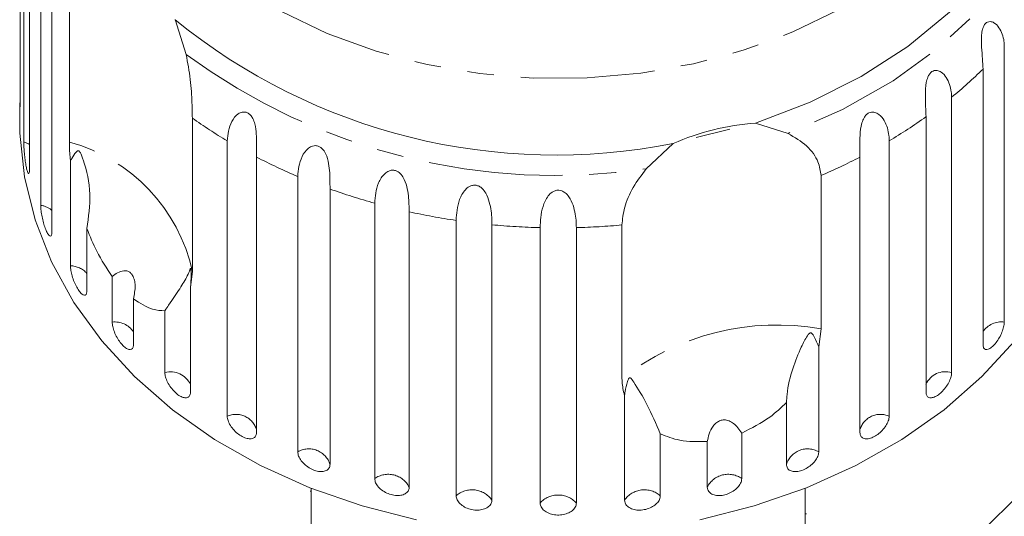
# Model space of a CAD drawing. Units: millimetres. Extents: x -172 to 768, y -76 to 346.
# Drawn here: x 569 to 615, y 290 to 313 of the extents above; entities that cross this region are included whole.
import ezdxf

# ---------------------------------------------------------------- set-up
doc = ezdxf.new("R2010")
doc.units = ezdxf.units.MM
doc.linetypes.add('PHANTOM', pattern=[12.7, 6.35, -1.27, 1.27, -1.27, 1.27, -1.27])

msp = doc.modelspace()

# ---------------------------------------------------------------- linework, layer by layer
at = {"color": 7, "linetype": 'Continuous', "lineweight": 15}
for p, q in [((568.687, 322.438), (568.687, 309.383)), ((568.866, 307.635), (568.866, 320.689)), ((569.135, 319.392), (569.135, 306.337)), ((569.669, 304.632), (569.669, 317.686)), ((570.199, 316.437), (570.199, 303.382)), ((571.023, 307.633), (571.023, 314.902)), ((576.032, 313.43), (576.554, 311.783)), ((615.295, 312.151), (615.295, 299.096)), ((614.287, 298.033), (614.287, 311.088)), ((612.8, 309.754), (612.8, 296.7)), ((568.672, 309.491), (568.672, 308.57)), ((576.848, 308.761), (576.848, 301.491)), ((611.587, 295.771), (611.587, 308.825)), ((602.304, 308.245), (600.71, 307.848)), ((603.511, 308.531), (605.056, 308.034)), ((578.498, 294.632), (578.498, 307.686)), ((598.335, 306.361), (599.612, 307.56)), ((609.846, 307.686), (609.846, 294.632)), ((579.886, 306.914), (579.886, 293.86)), ((608.459, 293.86), (608.459, 306.914)), ((571.075, 301.762), (571.075, 306.735)), ((581.838, 292.943), (581.838, 305.998)), ((606.615, 306.044), (606.615, 298.774)), ((583.366, 305.401), (583.366, 292.347)), ((585.481, 291.676), (585.481, 304.73)), ((587.112, 304.324), (587.112, 291.27)), ((571.854, 303.525), (571.854, 300.592)), ((589.338, 290.86), (589.338, 303.915)), ((591.032, 303.709), (591.032, 290.655)), ((593.315, 290.517), (593.315, 303.571)), ((595.03, 303.571), (595.03, 290.517)), ((597.189, 296.428), (597.189, 303.698)), ((611.101, 286.039), (627.754, 302.692)), ((573.05, 299.096), (573.05, 301.257)), ((576.848, 301.491), (576.758, 300.743)), ((576.758, 300.743), (576.758, 295.771)), ((574.058, 300.194), (574.058, 298.033)), ((575.545, 296.7), (575.545, 299.633)), ((606.615, 298.774), (606.507, 297.916)), ((606.507, 297.916), (606.507, 292.943)), ((597.312, 290.655), (597.312, 295.627)), ((604.978, 292.347), (604.978, 295.28)), ((599.006, 293.794), (599.006, 290.86)), ((602.863, 293.837), (602.863, 291.676)), ((601.232, 291.27), (601.232, 293.431)), ((582.422, 291.085), (582.472, 291.085)), ((582.472, 291.214), (582.472, 288.13)), ((605.872, 288.13), (605.872, 291.214)), ((605.922, 290.003), (605.872, 290.003))]:
    msp.add_line(p, q, dxfattribs=at)
at = {"color": 8, "linetype": 'PHANTOM', "lineweight": 0, "flags": 128}
for points in [[(612.922, 338.01), (614.066, 336.603), (615.185, 334.843), (616.039, 332.998), (616.619, 331.092), (616.916, 329.148), (616.927, 327.19), (616.652, 325.244), (616.094, 323.334), (615.261, 321.484), (614.162, 319.717), (612.812, 318.055), (611.228, 316.519), (609.429, 315.129), (607.438, 313.902), (605.281, 312.854), (602.983, 311.997), (600.575, 311.342), (598.087, 310.898), (595.549, 310.671), (592.994, 310.662), (590.453, 310.873), (587.96, 311.3), (585.544, 311.939), (583.238, 312.78), (581.068, 313.814), (579.064, 315.028)], [(618.517, 322.228), (617.912, 319.995), (616.96, 317.836), (615.675, 315.78), (614.074, 313.857), (612.182, 312.098), (610.027, 310.526), (607.64, 309.164), (605.056, 308.034)], [(569.135, 307.512), (569.09, 307.538), (568.866, 307.635)]]:
    msp.add_lwpolyline(points, dxfattribs=at)
at = {"color": 7, "linetype": 'Continuous', "lineweight": 15, "flags": 128}
for points in [[(618.085, 323.897), (617.664, 321.704), (616.902, 319.566), (615.81, 317.514), (614.404, 315.577), (612.703, 313.784), (610.733, 312.16), (608.523, 310.731), (606.103, 309.515), (603.511, 308.531)], [(587.463, 289.724), (584.886, 290.378), (582.414, 291.237), (580.076, 292.292), (577.897, 293.532), (575.903, 294.943), (574.115, 296.508), (572.555, 298.209), (571.24, 300.028), (570.184, 301.944), (569.401, 303.934), (568.898, 305.978), (568.681, 308.05), (568.672, 308.57)], [(619.672, 308.57), (619.663, 308.05), (619.447, 305.978), (618.944, 303.934), (618.16, 301.944), (617.105, 300.028), (615.79, 298.209), (614.229, 296.508), (612.442, 294.943), (610.448, 293.532), (608.269, 292.292), (605.93, 291.237), (603.458, 290.378), (600.881, 289.724)]]:
    msp.add_lwpolyline(points, dxfattribs=at)
at = {"color": 7, "linetype": 'Continuous', "lineweight": 15}
for centre, radius, start, end in [((594.044, 335.492), 28.481, 230.7712, 281.2746), ((604.476, 296.337), 12.232, 94.5248, 113.4294)]:
    msp.add_arc(centre, radius, start, end, dxfattribs=at)
at = {"color": 8, "linetype": 'PHANTOM', "lineweight": 0}
for centre, radius, start, end in [((594.028, 335.524), 29.479, 233.6448, 278.4011), ((598.801, 326.858), 22.102, 309.3, 314.4793), ((591.314, 329.175), 25.02, 234.6779, 239.189), ((597.055, 329.136), 24.974, 300.8083, 305.5823), ((568.865, 299.753), 8.17, 12.2834, 74.6846), ((592.672, 331.614), 27.813, 242.6314, 247.0748), ((595.691, 331.576), 27.771, 293.1629, 297.3707), ((593.584, 333.933), 30.306, 250.2974, 254.4935), ((569.503, 303.572), 1.072, 49.5403, 81.0985), ((594.039, 335.732), 32.163, 257.5626, 261.5956), ((594.168, 336.713), 33.153, 264.5737, 268.526), ((594.177, 336.722), 33.161, 271.4743, 275.2128), ((571.056, 300.694), 1.068, 41.6687, 88.9701), ((573.174, 298.037), 1.066, 33.9734, 96.6655), ((604.537, 287.016), 11.94, 79.9777, 127.9764), ((615.163, 298.055), 1.05, 82.7841, 146.5771), ((575.816, 295.691), 1.044, 25.5974, 105.0414), ((612.505, 295.742), 1.002, 72.9266, 156.4346), ((578.914, 293.708), 1.013, 16.3973, 114.2415), ((609.43, 293.708), 1.013, 65.7585, 163.6027), ((582.366, 292.041), 1.045, 16.993, 120.3637), ((605.978, 292.041), 1.045, 59.6363, 163.007), ((586.124, 290.776), 1.105, 26.511, 125.5349), ((602.221, 290.776), 1.105, 54.4651, 153.489), ((590.094, 290), 1.145, 34.8955, 131.2688), ((598.251, 290), 1.145, 48.7312, 145.1045), ((594.172, 289.738), 1.159, 42.2577, 137.7423)]:
    msp.add_arc(centre, radius, start, end, dxfattribs=at)
at = {"color": 7, "linetype": 'Continuous', "lineweight": 15}
for points, knots in [([(614.287, 311.088), (614.267, 311.407), (614.238, 311.875), (614.192, 312.59), (614.245, 312.946), (614.315, 313.134), (614.403, 313.256), (614.514, 313.329), (614.655, 313.35), (614.858, 313.276), (615.136, 312.971), (615.278, 312.543), (615.291, 312.235), (615.295, 312.151)], [0, 0, 0, 0, 0.264793, 0.387263, 0.4381, 0.470812, 0.503779, 0.532145, 0.568172, 0.622733, 0.722188, 0.923869, 1, 1, 1, 1]), ([(576.554, 311.783), (576.626, 311.387), (576.772, 310.593), (576.837, 309.511), (576.845, 308.993), (576.848, 308.761)], [0, 0, 0, 0, 0.354878, 0.711107, 1, 1, 1, 1]), ([(611.587, 308.825), (611.572, 309.147), (611.551, 309.618), (611.561, 310.334), (611.654, 310.681), (611.749, 310.86), (611.857, 310.97), (611.987, 311.028), (612.144, 311.031), (612.36, 310.932), (612.646, 310.593), (612.783, 310.149), (612.796, 309.839), (612.8, 309.754)], [0, 0, 0, 0, 0.264793, 0.3872627, 0.4380997, 0.4708121, 0.503779, 0.5321446, 0.5681717, 0.6227325, 0.7221881, 0.9238693, 1, 1, 1, 1]), ([(568.673, 309.491), (568.673, 309.462), (568.672, 309.355), (568.675, 309.234), (568.678, 309.199), (568.68, 309.182)], [0, 0, 0, 0, 0.1556703, 0.5773621, 1, 1, 1, 1]), ([(568.681, 309.188), (568.682, 309.191), (568.685, 309.196), (568.687, 309.285), (568.687, 309.364), (568.687, 309.383)], [0, 0, 0, 0, 0.355487, 0.843323, 1, 1, 1, 1]), ([(578.498, 307.686), (578.53, 307.997), (578.576, 308.451), (578.93, 308.93), (579.185, 309.05), (579.353, 309.056), (579.492, 309.004), (579.617, 308.896), (579.731, 308.721), (579.838, 308.411), (579.902, 307.843), (579.887, 307.319), (579.886, 307.001), (579.886, 306.914)], [0, 0, 0, 0, 0.264793, 0.387263, 0.4381, 0.470812, 0.503779, 0.532145, 0.568172, 0.622733, 0.722188, 0.923869, 1, 1, 1, 1]), ([(608.459, 306.914), (608.449, 307.237), (608.436, 307.71), (608.502, 308.422), (608.631, 308.756), (608.75, 308.921), (608.876, 309.017), (609.021, 309.059), (609.19, 309.042), (609.415, 308.916), (609.701, 308.543), (609.83, 308.083), (609.843, 307.771), (609.846, 307.686)], [0, 0, 0, 0, 0.264793, 0.387263, 0.4381, 0.470812, 0.503779, 0.532145, 0.568172, 0.622733, 0.722188, 0.923869, 1, 1, 1, 1]), ([(605.056, 308.034), (605.365, 307.851), (605.985, 307.483), (606.522, 306.736), (606.586, 306.258), (606.615, 306.044)], [0, 0, 0, 0, 0.354878, 0.711107, 1, 1, 1, 1]), ([(568.866, 307.635), (568.867, 307.588), (568.868, 307.474), (568.882, 307.233), (568.908, 306.941), (568.944, 306.653), (568.988, 306.406), (569.035, 306.224), (569.079, 306.127), (569.113, 306.126), (569.132, 306.206), (569.134, 306.3), (569.135, 306.337)], [0, 0, 0, 0, 0.074338, 0.183211, 0.291648, 0.399156, 0.505643, 0.611481, 0.717335, 0.823854, 0.931381, 1, 1, 1, 1]), ([(571.075, 306.735), (571.069, 306.799), (571.035, 307.121), (571.029, 307.405), (571.023, 307.633)], [0, 0, 0, 0, 0.199699, 1, 1, 1, 1]), ([(581.838, 305.998), (581.866, 306.312), (581.907, 306.772), (582.25, 307.292), (582.509, 307.443), (582.686, 307.47), (582.838, 307.435), (582.979, 307.343), (583.113, 307.184), (583.25, 306.888), (583.357, 306.33), (583.364, 305.806), (583.366, 305.488), (583.366, 305.401)], [0, 0, 0, 0, 0.264793, 0.387263, 0.4381, 0.470812, 0.503779, 0.532145, 0.568172, 0.622733, 0.722188, 0.923869, 1, 1, 1, 1]), ([(571.854, 303.525), (571.932, 304.074), (572.092, 305.2), (571.836, 306.334), (571.629, 306.93), (571.584, 307.04), (571.553, 307.105), (571.527, 307.151), (571.505, 307.183), (571.483, 307.204), (571.467, 307.215), (571.45, 307.22), (571.43, 307.22), (571.388, 307.203), (571.285, 307.089), (571.185, 306.923), (571.098, 306.774), (571.075, 306.735)], [0, 0, 0, 0, 0.34558, 0.709295, 0.751887, 0.774715, 0.789346, 0.799093, 0.808935, 0.812568, 0.816239, 0.819532, 0.82319, 0.829994, 0.856572, 0.961744, 1, 1, 1, 1]), ([(597.189, 303.698), (597.216, 303.966), (597.27, 304.504), (597.675, 305.48), (598.118, 306.072), (598.335, 306.361)], [0, 0, 0, 0, 0.338533, 0.676773, 1, 1, 1, 1]), ([(585.481, 304.73), (585.505, 305.047), (585.54, 305.512), (585.863, 306.072), (586.121, 306.255), (586.302, 306.303), (586.462, 306.287), (586.616, 306.213), (586.768, 306.071), (586.931, 305.793), (587.079, 305.251), (587.108, 304.728), (587.111, 304.411), (587.112, 304.324)], [0, 0, 0, 0, 0.264793, 0.387263, 0.4381, 0.470812, 0.503779, 0.532145, 0.568172, 0.622733, 0.722188, 0.923869, 1, 1, 1, 1]), ([(589.338, 303.915), (589.358, 304.235), (589.385, 304.703), (589.68, 305.3), (589.931, 305.514), (590.112, 305.584), (590.277, 305.588), (590.439, 305.532), (590.604, 305.409), (590.791, 305.153), (590.975, 304.63), (591.026, 304.113), (591.031, 303.796), (591.032, 303.709)], [0, 0, 0, 0, 0.264793, 0.387263, 0.4381, 0.470812, 0.503779, 0.532145, 0.568172, 0.622733, 0.722188, 0.923869, 1, 1, 1, 1]), ([(593.315, 303.571), (593.329, 303.894), (593.349, 304.365), (593.609, 304.996), (593.846, 305.238), (594.022, 305.33), (594.187, 305.354), (594.354, 305.318), (594.529, 305.216), (594.734, 304.983), (594.95, 304.484), (595.021, 303.974), (595.028, 303.658), (595.03, 303.571)], [0, 0, 0, 0, 0.264793, 0.387263, 0.4381, 0.470812, 0.503779, 0.532145, 0.568172, 0.622733, 0.722188, 0.923869, 1, 1, 1, 1]), ([(569.669, 304.632), (569.67, 304.586), (569.673, 304.471), (569.703, 304.234), (569.76, 303.946), (569.836, 303.665), (569.924, 303.426), (570.015, 303.252), (570.097, 303.163), (570.161, 303.168), (570.194, 303.251), (570.198, 303.346), (570.199, 303.382)], [0, 0, 0, 0, 0.074338, 0.183211, 0.291648, 0.399156, 0.505643, 0.611481, 0.717335, 0.823854, 0.931381, 1, 1, 1, 1]), ([(573.05, 301.257), (572.795, 301.644), (572.332, 302.346), (572.002, 303.159), (571.854, 303.525)], [0, 0, 0, 0, 0.550178, 1, 1, 1, 1]), ([(571.075, 301.762), (571.079, 301.692), (571.087, 301.553), (571.151, 301.282), (571.247, 301.003), (571.368, 300.744), (571.5, 300.536), (571.629, 300.401), (571.74, 300.351), (571.82, 300.394), (571.851, 300.493), (571.853, 300.572), (571.854, 300.592)], [0, 0, 0, 0, 0.108578, 0.217172, 0.325379, 0.432579, 0.538828, 0.644617, 0.750645, 0.857487, 0.965356, 1, 1, 1, 1]), ([(574.058, 300.194), (574.1, 300.403), (574.16, 300.695), (574.114, 301.079), (574.036, 301.295), (573.918, 301.44), (573.773, 301.522), (573.561, 301.538), (573.307, 301.449), (573.133, 301.319), (573.05, 301.257)], [0, 0, 0, 0, 0.248276, 0.347969, 0.448589, 0.520494, 0.592336, 0.692711, 0.852653, 1, 1, 1, 1]), ([(576.758, 300.743), (576.772, 300.933), (576.789, 301.154), (576.787, 301.406), (576.786, 301.476), (576.784, 301.529), (576.781, 301.568), (576.778, 301.597), (576.775, 301.613), (576.772, 301.625), (576.768, 301.635), (576.755, 301.632), (576.713, 301.522), (576.588, 301.216), (576.275, 300.691), (575.871, 300.124), (575.606, 299.725), (575.545, 299.633)], [0, 0, 0, 0, 0.123511, 0.144044, 0.157363, 0.166288, 0.175493, 0.178921, 0.182385, 0.185418, 0.189302, 0.198667, 0.237598, 0.391885, 0.651839, 0.920194, 1, 1, 1, 1]), ([(575.545, 299.633), (575.357, 299.639), (574.901, 299.652), (574.37, 299.994), (574.058, 300.194)], [0, 0, 0, 0, 0.412584, 1, 1, 1, 1]), ([(573.05, 299.096), (573.055, 299.027), (573.066, 298.889), (573.15, 298.626), (573.276, 298.361), (573.434, 298.119), (573.605, 297.929), (573.771, 297.812), (573.914, 297.778), (574.016, 297.831), (574.055, 297.934), (574.057, 298.014), (574.058, 298.033)], [0, 0, 0, 0, 0.108578, 0.217172, 0.325379, 0.432579, 0.538828, 0.644617, 0.750645, 0.857487, 0.965356, 1, 1, 1, 1]), ([(614.287, 298.033), (614.292, 297.976), (614.304, 297.862), (614.396, 297.785), (614.53, 297.792), (614.693, 297.889), (614.865, 298.061), (615.027, 298.289), (615.162, 298.548), (615.256, 298.808), (615.292, 298.991), (615.294, 299.076), (615.295, 299.096)], [0, 0, 0, 0, 0.1085777, 0.2171715, 0.3253792, 0.4325788, 0.5388276, 0.6446174, 0.7506446, 0.8574871, 0.9653559, 1, 1, 1, 1]), ([(606.507, 297.916), (606.442, 298.077), (606.367, 298.266), (606.26, 298.458), (606.227, 298.509), (606.198, 298.545), (606.174, 298.568), (606.15, 298.582), (606.133, 298.587), (606.114, 298.587), (606.089, 298.58), (606.029, 298.538), (605.886, 298.324), (605.617, 297.799), (605.254, 296.897), (605.021, 295.976), (604.986, 295.41), (604.978, 295.28)], [0, 0, 0, 0, 0.123523, 0.144051, 0.157368, 0.166292, 0.175495, 0.178923, 0.182387, 0.185419, 0.189304, 0.198671, 0.237621, 0.391983, 0.651908, 0.920233, 1, 1, 1, 1]), ([(575.545, 296.7), (575.551, 296.631), (575.565, 296.495), (575.667, 296.243), (575.819, 295.995), (576.01, 295.773), (576.216, 295.606), (576.415, 295.511), (576.586, 295.496), (576.707, 295.563), (576.754, 295.671), (576.757, 295.751), (576.758, 295.771)], [0, 0, 0, 0, 0.108578, 0.217172, 0.325379, 0.432579, 0.538828, 0.644617, 0.750645, 0.857487, 0.965356, 1, 1, 1, 1]), ([(611.587, 295.771), (611.594, 295.713), (611.608, 295.597), (611.717, 295.508), (611.877, 295.498), (612.072, 295.573), (612.279, 295.722), (612.474, 295.929), (612.638, 296.169), (612.752, 296.417), (612.796, 296.595), (612.799, 296.679), (612.8, 296.7)], [0, 0, 0, 0, 0.108578, 0.217172, 0.325379, 0.432579, 0.538828, 0.644617, 0.750645, 0.857487, 0.965356, 1, 1, 1, 1]), ([(597.312, 295.627), (597.297, 295.679), (597.219, 295.94), (597.203, 296.211), (597.189, 296.428)], [0, 0, 0, 0, 0.199699, 1, 1, 1, 1]), ([(599.006, 293.794), (598.801, 294.272), (598.381, 295.254), (597.918, 295.987), (597.687, 296.339), (597.641, 296.398), (597.612, 296.43), (597.588, 296.449), (597.569, 296.457), (597.551, 296.456), (597.538, 296.451), (597.524, 296.439), (597.509, 296.419), (597.478, 296.362), (597.409, 296.152), (597.356, 295.901), (597.321, 295.685), (597.312, 295.627)], [0, 0, 0, 0, 0.345527, 0.709268, 0.751876, 0.774708, 0.789342, 0.79909, 0.808933, 0.812566, 0.816237, 0.819532, 0.823189, 0.829992, 0.856561, 0.961701, 1, 1, 1, 1]), ([(604.978, 295.28), (604.727, 295.041), (604.117, 294.462), (603.327, 294.068), (602.863, 293.837)], [0, 0, 0, 0, 0.412584, 1, 1, 1, 1]), ([(578.498, 294.632), (578.506, 294.564), (578.521, 294.429), (578.64, 294.191), (578.815, 293.962), (579.034, 293.766), (579.27, 293.626), (579.497, 293.556), (579.691, 293.563), (579.829, 293.645), (579.882, 293.759), (579.885, 293.84), (579.886, 293.86)], [0, 0, 0, 0, 0.1085777, 0.2171715, 0.3253792, 0.4325788, 0.5388276, 0.6446174, 0.7506446, 0.8574871, 0.9653559, 1, 1, 1, 1]), ([(602.863, 293.837), (602.746, 294.003), (602.582, 294.237), (602.27, 294.422), (602.049, 294.472), (601.844, 294.437), (601.659, 294.335), (601.462, 294.124), (601.307, 293.807), (601.256, 293.553), (601.232, 293.431)], [0, 0, 0, 0, 0.248263, 0.347959, 0.448581, 0.520486, 0.592329, 0.692699, 0.852634, 1, 1, 1, 1]), ([(608.459, 293.86), (608.467, 293.801), (608.482, 293.683), (608.606, 293.58), (608.788, 293.549), (609.011, 293.599), (609.247, 293.722), (609.471, 293.903), (609.659, 294.122), (609.792, 294.355), (609.842, 294.527), (609.845, 294.611), (609.846, 294.632)], [0, 0, 0, 0, 0.108578, 0.217172, 0.325379, 0.432579, 0.538828, 0.644617, 0.750645, 0.857487, 0.965356, 1, 1, 1, 1]), ([(601.232, 293.431), (600.783, 293.425), (599.966, 293.415), (599.304, 293.676), (599.006, 293.794)], [0, 0, 0, 0, 0.550178, 1, 1, 1, 1]), ([(581.838, 292.943), (581.846, 292.877), (581.863, 292.743), (581.995, 292.521), (582.189, 292.314), (582.431, 292.145), (582.691, 292.035), (582.94, 291.994), (583.153, 292.025), (583.304, 292.125), (583.361, 292.246), (583.365, 292.327), (583.366, 292.347)], [0, 0, 0, 0, 0.108578, 0.217172, 0.325379, 0.432579, 0.538828, 0.644617, 0.750645, 0.857487, 0.965356, 1, 1, 1, 1]), ([(604.978, 292.347), (604.987, 292.287), (605.005, 292.167), (605.14, 292.048), (605.339, 291.995), (605.584, 292.016), (605.844, 292.109), (606.091, 292.262), (606.3, 292.458), (606.446, 292.674), (606.502, 292.839), (606.506, 292.923), (606.507, 292.943)], [0, 0, 0, 0, 0.108578, 0.217172, 0.325379, 0.432579, 0.538828, 0.644617, 0.750645, 0.857487, 0.965356, 1, 1, 1, 1]), ([(585.481, 291.676), (585.49, 291.61), (585.508, 291.479), (585.649, 291.273), (585.857, 291.09), (586.116, 290.952), (586.394, 290.874), (586.66, 290.864), (586.886, 290.922), (587.046, 291.04), (587.107, 291.168), (587.111, 291.25), (587.112, 291.27)], [0, 0, 0, 0, 0.108578, 0.217172, 0.325379, 0.432579, 0.538828, 0.644617, 0.750645, 0.857487, 0.965356, 1, 1, 1, 1]), ([(601.232, 291.27), (601.237, 291.228), (601.247, 291.124), (601.351, 290.988), (601.542, 290.89), (601.791, 290.859), (602.067, 290.898), (602.338, 291.002), (602.577, 291.159), (602.757, 291.35), (602.85, 291.53), (602.86, 291.635), (602.863, 291.676)], [0, 0, 0, 0, 0.074338, 0.183211, 0.291648, 0.399156, 0.505643, 0.611481, 0.717335, 0.823854, 0.931381, 1, 1, 1, 1]), ([(589.338, 290.86), (589.348, 290.796), (589.367, 290.667), (589.514, 290.478), (589.731, 290.321), (590, 290.214), (590.289, 290.171), (590.564, 290.193), (590.798, 290.279), (590.964, 290.417), (591.027, 290.553), (591.031, 290.635), (591.032, 290.655)], [0, 0, 0, 0, 0.108578, 0.217172, 0.325379, 0.432579, 0.538828, 0.644617, 0.750645, 0.857487, 0.965356, 1, 1, 1, 1]), ([(593.315, 290.517), (593.324, 290.454), (593.344, 290.327), (593.493, 290.156), (593.714, 290.026), (593.987, 289.952), (594.279, 289.943), (594.558, 289.999), (594.794, 290.113), (594.961, 290.271), (595.025, 290.415), (595.029, 290.497), (595.03, 290.517)], [0, 0, 0, 0, 0.1085777, 0.2171715, 0.3253792, 0.4325788, 0.5388276, 0.6446174, 0.7506446, 0.8574871, 0.9653559, 1, 1, 1, 1]), ([(597.312, 290.655), (597.317, 290.612), (597.328, 290.507), (597.435, 290.359), (597.632, 290.237), (597.89, 290.176), (598.176, 290.181), (598.459, 290.251), (598.708, 290.379), (598.895, 290.547), (598.992, 290.717), (599.002, 290.82), (599.006, 290.86)], [0, 0, 0, 0, 0.074338, 0.183211, 0.291648, 0.399156, 0.505643, 0.611481, 0.717335, 0.823854, 0.931381, 1, 1, 1, 1])]:
    msp.add_open_spline(points, degree=3, knots=knots, dxfattribs=at)

doc.saveas('drawing.dxf')
